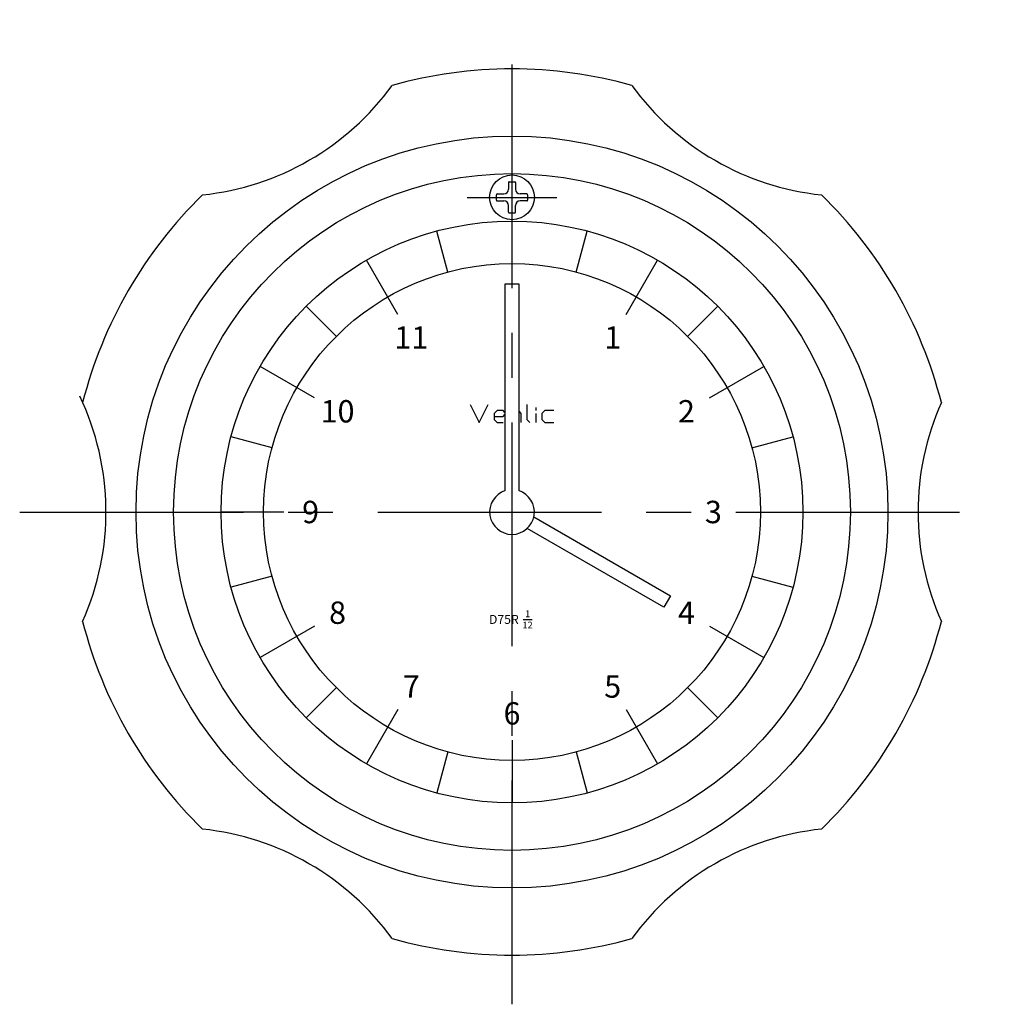
# Model space of a CAD drawing. Extents: x 1 to 622, y 0 to 468.
# Drawn here: x 122 to 232, y 215 to 325 of the extents above; entities that cross this region are included whole.
import ezdxf
from ezdxf.enums import TextEntityAlignment as Align

# ---------------------------------------------------------------- set-up
doc = ezdxf.new("R2010")
doc.units = 0
doc.header["$LTSCALE"] = 20
doc.linetypes.add('CENTER', pattern=[2, 1.25, -0.25, 0.25, -0.25])
doc.layers.get('0').update_dxf_attribs({"linetype": 'CONTINUOUS'})
doc.layers.add('1', color=1, linetype='CENTER')
doc.layers.add('3', color=3, linetype='CONTINUOUS')
doc.styles.get("Standard").update_dxf_attribs({"font": 'TXT', "bigfont": 'BIGFONT'})

msp = doc.modelspace()

# ---------------------------------------------------------------- linework, layer by layer
for p, q in [((177.1, 306.8), (177.1, 306.05)), ((177.2, 306.9), (177.8, 306.9)), ((177.9, 306.8), (177.9, 306.05)), ((175.75, 304.85), (175.75, 305.45)), ((175.85, 305.55), (176.6, 305.55)), ((175.85, 304.75), (176.6, 304.75)), ((179.15, 305.55), (178.4, 305.55)), ((179.15, 304.75), (178.4, 304.75)), ((179.25, 305.45), (179.25, 304.85)), ((177.1, 303.5), (177.1, 304.25)), ((177.9, 303.5), (177.9, 304.25)), ((177.8, 303.4), (177.2, 303.4)), ((177.5, 295.5), (177.5, 302.5)), ((164.75, 292.08), (161.25, 298.15)), ((190.25, 292.08), (193.75, 298.15)), ((176.75, 295.5), (178.25, 295.5)), ((176.75, 272.38), (176.75, 295.5)), ((178.25, 295.5), (178.25, 272.38)), ((155.42, 282.75), (149.35, 286.25)), ((199.58, 282.75), (205.65, 286.25)), ((172.83, 282.01), (173.83, 280)), ((173.83, 280), (174.83, 282)), ((179.17, 282), (179.17, 280.33)), ((180.16, 281.67), (180.16, 281.33)), ((175.84, 281.34), (175.5, 281)), ((175.5, 281), (175.5, 280.33)), ((175.5, 280.67), (176.5, 280.67)), ((176.5, 281.34), (175.84, 281.34)), ((176.75, 281.08), (176.5, 281.34)), ((176.5, 280.67), (176.75, 280.92)), ((178.25, 281.25), (178.5, 281)), ((178.5, 281), (178.5, 280)), ((180.16, 281), (180.16, 279.99)), ((181.17, 281.33), (180.84, 281.01)), ((180.84, 281.01), (180.84, 280.34)), ((182.17, 281.33), (181.17, 281.33)), ((175.5, 280.33), (175.84, 280)), ((175.84, 280), (176.5, 280)), ((179.17, 280.33), (179.51, 279.99)), ((180.84, 280.34), (181.18, 279.99)), ((181.18, 279.99), (182.16, 279.99)), ((152, 270), (145, 270)), ((203, 270), (210, 270)), ((179.94, 269.46), (195.2, 260.65)), ((194.45, 259.35), (179.19, 268.16)), ((195.2, 260.65), (194.45, 259.35)), ((178.74, 258), (179.74, 258)), ((155.42, 257.25), (149.35, 253.75)), ((199.58, 257.25), (205.65, 253.75)), ((164.75, 247.92), (161.25, 241.85)), ((190.25, 247.92), (193.75, 241.85)), ((177.5, 244.5), (177.5, 237.5))]:
    msp.add_line(p, q)
for centre, radius in [((177.5, 270), 42), ((177.5, 270), 37.8), ((177.5, 305.15), 2.5), ((177.5, 270), 32.5), ((177.5, 270), 27.75)]:
    msp.add_circle(centre, radius)
for centre, radius, start, end in [((177.5, 270), 49.5, 74.3003, 105.6997), ((139.82, 335.27), 30, 275.9486, 324.0514), ((215.18, 335.27), 30, 215.9486, 264.0514), ((176.6, 306.05), 0.5, 270, 0), ((177.2, 306.8), 0.1, 90, 180), ((177.8, 306.8), 0.1, 0, 90), ((178.4, 306.05), 0.5, 180, 270), ((177.5, 270), 49.5, 134.3003, 165.6997), ((175.85, 305.45), 0.1, 90, 180), ((175.85, 304.85), 0.1, 180, 270), ((176.6, 304.25), 0.5, 0, 90), ((178.4, 304.25), 0.5, 90, 180), ((179.15, 305.45), 0.1, 0, 90), ((179.15, 304.85), 0.1, 270, 0), ((177.5, 270), 49.5, 14.3003, 45.6997), ((177.2, 303.5), 0.1, 180, 270), ((177.8, 303.5), 0.1, 270, 0), ((102.14, 270), 30, 335.9486, 25.5542), ((252.86, 270), 30, 155.9486, 204.0514), ((177.5, 270), 2.5, 107.4527, 72.5473), ((177.5, 270), 49.5, 194.3003, 225.6997), ((177.5, 270), 49.5, 314.3003, 345.6997), ((139.82, 204.73), 30, 35.9486, 84.0514), ((215.18, 204.73), 30, 95.9486, 144.0514), ((177.5, 270), 49.5, 254.3003, 285.6997)]:
    msp.add_arc(centre, radius, start, end)
at = {"layer": '1'}
for p, q in [((177.5, 215), (177.5, 325)), ((172.5, 305.15), (182.5, 305.15)), ((122.5, 270), (232.5, 270))]:
    msp.add_line(p, q, dxfattribs=at)
at = {"layer": '3'}
for p, q in [((170.32, 296.8), (169.09, 301.39)), ((184.68, 296.8), (185.91, 301.39)), ((157.88, 289.62), (154.52, 292.98)), ((197.12, 289.62), (200.48, 292.98)), ((150.7, 277.18), (146.11, 278.41)), ((204.3, 277.18), (208.89, 278.41)), ((150.7, 262.82), (146.11, 261.59)), ((204.3, 262.82), (208.89, 261.59)), ((157.88, 250.38), (154.52, 247.02)), ((197.12, 250.38), (200.48, 247.02)), ((170.32, 243.2), (169.09, 238.61)), ((184.68, 243.2), (185.91, 238.61))]:
    msp.add_line(p, q, dxfattribs=at)

# ---------------------------------------------------------------- texts
for s, height, p in [('11', 2.5, (166.25, 288.24)), ('1', 2.5, (188.75, 288.24)), ('10', 2.5, (158.01, 280)), ('2', 2.5, (196.99, 280)), ('9', 2.5, (155, 268.75)), ('3', 2.5, (200, 268.75)), ('8', 2.5, (158.01, 257.5)), ('4', 2.5, (196.99, 257.5)), ('1', 0.75, (179.24, 258.25)), ('D75R', 1, (176.59, 257.5)), ('12', 0.75, (179.24, 257)), ('7', 2.5, (166.25, 249.26)), ('5', 2.5, (188.75, 249.26)), ('6', 2.5, (177.5, 246.25))]:
    msp.add_text(s, height=height).set_placement(p, align=Align.CENTER)

doc.saveas('drawing.dxf')
